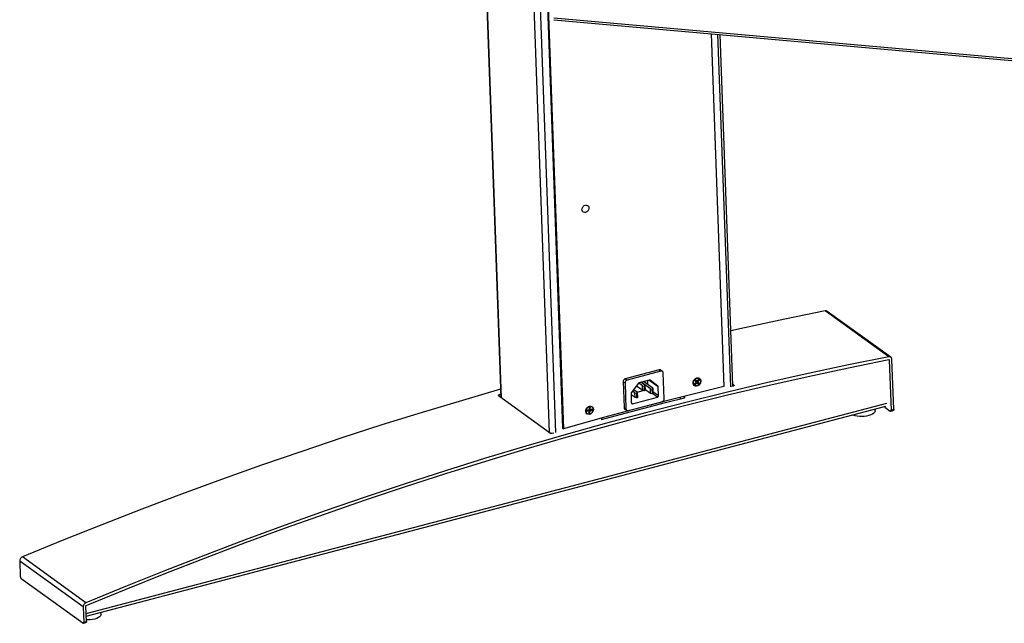
# Model space of a CAD drawing. Extents: x -403 to 64540, y 774 to 46773.
# Drawn here: x 40905 to 52550, y 14206 to 21341 of the extents above; entities that cross this region are included whole.
import ezdxf

# ---------------------------------------------------------------- set-up
doc = ezdxf.new("R2010")
doc.units = 0
doc.header["$MEASUREMENT"] = 0
doc.layers.get('0').update_dxf_attribs({"linetype": 'CONTINUOUS'})

msp = doc.modelspace()

# ---------------------------------------------------------------- linework, layer by layer
at = {"color": 7, "linetype": 'CONTINUOUS'}
for p, q in [((46321, 24523.1), (46596.9, 16877)), ((46603.6, 16872.1), (46327.9, 24512.5)), ((47052.7, 24106.7), (47326.7, 16512.4)), ((47170.3, 16463.4), (46894.7, 24103.8)), ((47244.6, 16461.3), (46969.1, 24097.2)), ((47061.4, 24100.4), (47335.5, 16506)), ((56435.7, 20538.7), (47223.4, 21360.9)), ((47223.6, 21341.2), (56448.3, 20518)), ((49084.2, 21175.2), (49234.7, 17004.9)), ((49159.9, 21168.4), (49310.2, 17002.9)), ((49338.7, 17011.8), (49188.8, 21165.8)), ((47555.2, 19102.9), (47559.6, 19118.4)), ((47555.7, 19087.8), (47555.2, 19102.9)), ((47559.6, 19118.4), (47568.6, 19132.5)), ((47568.6, 19132.5), (47580.9, 19143.4)), ((47580.9, 19143.4), (47595.2, 19149.8)), ((47595.2, 19149.8), (47609.6, 19150.9)), ((47609.6, 19150.9), (47622.5, 19146.6)), ((47622.5, 19146.6), (47632.2, 19137.5)), ((47632.2, 19137.5), (47637.7, 19124.6)), ((47638.3, 19109.5), (47633.8, 19093.9)), ((47637.7, 19124.6), (47638.3, 19109.5)), ((47561.2, 19074.9), (47555.7, 19087.8)), ((47571, 19065.7), (47561.2, 19074.9)), ((47583.9, 19061.5), (47571, 19065.7)), ((47598.3, 19062.6), (47583.9, 19061.5)), ((47612.5, 19069), (47598.3, 19062.6)), ((47624.9, 19079.9), (47612.5, 19069)), ((47633.8, 19093.9), (47624.9, 19079.9)), ((50431.7, 17898.2), (49954.7, 17801.6)), ((50439.1, 17898.9), (50431.7, 17898.2)), ((51183, 17356.4), (50431.7, 17898.2)), ((50446.1, 17898.1), (50439.1, 17898.9)), ((50452.6, 17895.9), (50446.1, 17898.1)), ((50457.1, 17893.2), (50452.6, 17895.9)), ((51208.3, 17351.5), (50457.1, 17893.2)), ((49954.7, 17801.6), (49477.7, 17699.7)), ((49477.7, 17699.7), (49315.2, 17663.8)), ((51183, 17356.4), (50706, 17259.8)), ((51190.3, 17357.1), (51183, 17356.4)), ((51197.4, 17356.3), (51190.3, 17357.1)), ((51203.9, 17354.1), (51197.4, 17356.3)), ((51209.6, 17350.5), (51203.9, 17354.1)), ((50706, 17259.8), (50229, 17157.9)), ((50706.7, 17226.9), (51183.4, 17323.5)), ((51182.8, 17323.4), (51189.8, 17318.3)), ((51183.4, 17323.5), (51184.7, 17323.6)), ((51184.7, 17323.6), (51185.8, 17323.5)), ((51185.8, 17323.5), (51186.9, 17323.1)), ((51186.9, 17323.1), (51187.9, 17322.5)), ((51187.9, 17322.5), (51188.7, 17321.7)), ((51188.7, 17321.7), (51189.3, 17320.7)), ((51189.3, 17320.7), (51189.7, 17319.6)), ((51189.7, 17319.6), (51189.8, 17318.3)), ((51189.8, 17318.3), (51211.1, 16727.3)), ((51214.4, 17345.6), (51209.6, 17350.5)), ((51218, 17339.6), (51214.4, 17345.6)), ((51220.3, 17332.8), (51218, 17339.6)), ((51221.3, 17325.3), (51220.3, 17332.8)), ((51242.5, 16735.6), (51221.3, 17325.3)), ((48467.3, 17202), (48067.8, 17097.1)), ((48489.2, 17186.2), (48089.7, 17081.3)), ((48472.4, 17202.8), (48467.3, 17202)), ((48467.3, 17202), (48489.2, 17186.2)), ((48477.4, 17202.6), (48472.4, 17202.8)), ((48482, 17201.3), (48477.4, 17202.6)), ((48485.8, 17199.1), (48482, 17201.3)), ((48507.7, 17183.3), (48485.8, 17199.1)), ((48494.3, 17187.1), (48489.2, 17186.2)), ((48499.3, 17186.8), (48494.3, 17187.1)), ((48503.9, 17185.5), (48499.3, 17186.8)), ((48508, 17183.1), (48503.9, 17185.5)), ((48511.4, 17179.9), (48508, 17183.1)), ((48514, 17175.8), (48511.4, 17179.9)), ((48515.6, 17171.1), (48514, 17175.8)), ((48516.3, 17165.9), (48515.6, 17171.1)), ((48527.4, 16859.4), (48516.3, 17165.9)), ((50229, 17157.9), (49751.9, 17050.9)), ((49753, 17018.2), (50229.8, 17125.2)), ((50229.8, 17125.2), (50706.7, 17226.9)), ((48042.9, 17068.4), (48042.6, 17063)), ((48042.6, 17063), (48064.5, 17047.2)), ((48042.6, 17063), (48053.6, 16756.5)), ((48044.2, 17073.9), (48042.9, 17068.4)), ((48046.4, 17079.3), (48044.2, 17073.9)), ((48049.6, 17084.3), (48046.4, 17079.3)), ((48053.4, 17088.7), (48049.6, 17084.3)), ((48057.8, 17092.4), (48053.4, 17088.7)), ((48062.7, 17095.2), (48057.8, 17092.4)), ((48067.8, 17097.1), (48062.7, 17095.2)), ((48064.8, 17052.6), (48064.5, 17047.2)), ((48064.5, 17047.2), (48075.5, 16740.8)), ((48066.1, 17058.1), (48064.8, 17052.6)), ((48068.3, 17063.5), (48066.1, 17058.1)), ((48067.8, 17097.1), (48089.7, 17081.3)), ((48071.4, 17068.5), (48068.3, 17063.5)), ((48075.3, 17072.9), (48071.4, 17068.5)), ((48079.7, 17076.6), (48075.3, 17072.9)), ((48084.6, 17079.5), (48079.7, 17076.6)), ((48089.7, 17081.3), (48084.6, 17079.5)), ((48223.7, 17043.8), (48138.7, 16928.7)), ((48273.3, 16958.1), (48199.7, 17011.2)), ((48224.6, 17044.9), (48223.7, 17043.8)), ((48225.6, 17046), (48224.6, 17044.9)), ((48226.7, 17046.9), (48225.6, 17046)), ((48271.2, 17014), (48226.2, 17046.5)), ((48227.9, 17047.8), (48226.7, 17046.9)), ((48229.1, 17048.6), (48227.9, 17047.8)), ((48230.3, 17049.2), (48229.1, 17048.6)), ((48231.6, 17049.8), (48230.3, 17049.2)), ((48232.8, 17050.2), (48231.6, 17049.8)), ((48350.9, 17081.2), (48232.8, 17050.2)), ((48298.7, 17021.2), (48251.7, 17055.1)), ((48365.1, 16978.1), (48256.5, 17056.4)), ((48273.3, 16958.1), (48271.2, 17014)), ((48271.2, 17014), (48289.3, 17010)), ((48392.6, 16985.3), (48284, 17063.6)), ((48289.3, 17010), (48298.4, 17012.4)), ((48289.3, 17010), (48291.3, 16954.2)), ((48298.4, 17012.4), (48298.7, 17021.2)), ((48300.4, 16956.6), (48298.4, 17012.4)), ((48298.7, 17021.2), (48300.8, 16965.4)), ((48334.5, 17027.3), (48332.7, 17076.4)), ((48456.1, 17002.4), (48347.9, 17080.4)), ((48352.2, 17081.5), (48350.9, 17081.2)), ((48353.5, 17081.6), (48352.2, 17081.5)), ((48354.7, 17081.6), (48353.5, 17081.6)), ((48451.9, 17011), (48354, 17081.6)), ((48356, 17081.5), (48354.7, 17081.6)), ((48357.1, 17081.2), (48356, 17081.5)), ((48358.3, 17080.8), (48357.1, 17081.2)), ((48359.3, 17080.3), (48358.3, 17080.8)), ((48360.3, 17079.6), (48359.3, 17080.3)), ((48451.9, 17011), (48360.3, 17079.6)), ((48452.8, 17010.2), (48451.9, 17011)), ((48453.6, 17009.4), (48452.8, 17010.2)), ((48454.3, 17008.4), (48453.6, 17009.4)), ((48454.9, 17007.3), (48454.3, 17008.4)), ((48455.4, 17006.2), (48454.9, 17007.3)), ((48455.8, 17005), (48455.4, 17006.2)), ((48456, 17003.7), (48455.8, 17005)), ((48456.1, 17002.4), (48456, 17003.7)), ((48459.9, 16896.7), (48456.1, 17002.4)), ((48869.9, 17042.6), (48870.5, 17058.5)), ((48874.1, 17028.3), (48869.9, 17042.6)), ((48870.5, 17058.5), (48876.1, 17074.5)), ((48872.8, 17047.3), (48874.6, 17062.3)), ((48875.6, 17033.6), (48872.8, 17047.3)), ((48882.8, 17017.3), (48874.1, 17028.3)), ((48874.6, 17062.3), (48880.8, 17076.9)), ((48882.8, 17022.5), (48875.6, 17033.6)), ((48876.1, 17074.5), (48885.9, 17088.7)), ((48880.8, 17076.9), (48890.8, 17089.4)), ((48893.4, 17015.3), (48882.8, 17022.5)), ((48895.1, 17010.8), (48882.8, 17017.3)), ((48885.9, 17088.7), (48898.9, 17099.7)), ((48906.2, 17057.3), (48886.1, 17035.1)), ((48886.1, 17035.1), (48894.5, 17026.5)), ((48888.3, 17032.9), (48907.3, 17053.9)), ((48899.3, 17085.6), (48889.3, 17074.5)), ((48889.3, 17074.5), (48906.2, 17057.3)), ((48890.8, 17089.4), (48903.4, 17098.7)), ((48906.5, 17012.8), (48893.4, 17015.3)), ((48894.5, 17026.5), (48914.6, 17048.6)), ((48909.5, 17009.5), (48895.1, 17010.8)), ((48908.9, 17073.6), (48898.3, 17084.5)), ((48898.9, 17099.7), (48913.7, 17106.2)), ((48916.2, 17068.3), (48899.3, 17085.6)), ((48903.4, 17098.7), (48917.3, 17103.5)), ((48920.5, 17015.3), (48906.5, 17012.8)), ((48907.3, 17053.9), (48914.6, 17048.6)), ((48908.9, 17073.6), (48916.2, 17068.3)), ((48924.6, 17013.5), (48909.5, 17009.5)), ((48913.7, 17106.2), (48928.7, 17107.5)), ((48914.6, 17048.6), (48931.5, 17031.4)), ((48936.3, 17090.5), (48916.2, 17068.3)), ((48917.3, 17103.5), (48931, 17103.5)), ((48917.3, 17065), (48936.9, 17086.6)), ((48933.8, 17048.1), (48917.3, 17065)), ((48917.3, 17065), (48924.6, 17059.7)), ((48933.9, 17022.4), (48920.5, 17015.3)), ((48924.6, 17059.7), (48944.7, 17081.9)), ((48941.5, 17042.4), (48924.6, 17059.7)), ((48938.7, 17022.3), (48924.6, 17013.5)), ((48924.9, 17038), (48932.1, 17045.8)), ((48928.7, 17107.5), (48942.2, 17103.5)), ((48931, 17103.5), (48943.1, 17098.6)), ((48931.5, 17031.4), (48941.5, 17042.4)), ((48932.1, 17045.8), (48933.8, 17048.1)), ((48945.4, 17033.5), (48933.9, 17022.4)), ((48934.6, 17047.4), (48941.5, 17042.4)), ((48936.9, 17086.6), (48935.1, 17089.2)), ((48944.7, 17081.9), (48936.3, 17090.5)), ((48937.8, 17086.9), (48944.7, 17081.9)), ((48950.3, 17035.1), (48938.7, 17022.3)), ((48942.2, 17103.5), (48952.8, 17094.6)), ((48943.1, 17098.6), (48952.1, 17089.4)), ((48953.6, 17047.2), (48945.4, 17033.5)), ((48958.1, 17050.4), (48950.3, 17035.1)), ((48952.1, 17089.4), (48957.1, 17076.8)), ((48952.8, 17094.6), (48959.4, 17081.9)), ((48957.6, 17062.2), (48953.6, 17047.2)), ((48957.1, 17076.8), (48957.6, 17062.2)), ((48961.2, 17066.6), (48958.1, 17050.4)), ((48959.4, 17081.9), (48961.2, 17066.6)), ((49234.7, 17004.9), (48997.1, 16947)), ((49751.9, 17050.9), (49274.8, 16938.7)), ((49276.1, 16906), (49753, 17018.2)), ((49327, 17009), (49346, 17013.5)), ((49351.8, 17021.9), (49338, 17031.9)), ((49338.6, 17015.5), (49342.5, 17012.7)), ((49348.7, 17014.3), (49346, 17013.5)), ((49351.8, 17016), (49348.7, 17014.3)), ((49351.8, 17021.9), (49353.5, 17020)), ((49352, 17016.2), (49351.8, 17021.9)), ((49353.5, 17017.9), (49351.8, 17016)), ((49353.5, 17020), (49353.5, 17017.9)), ((46593.4, 16973.3), (46140.6, 16841.9)), ((46566, 16902.1), (46567.7, 16904.2)), ((46566.1, 16899.9), (46566, 16902.1)), ((46567.7, 16898), (46566.1, 16899.9)), ((46567.7, 16904.2), (46570.8, 16906)), ((46567.7, 16898), (47184.1, 16453.5)), ((46570.8, 16906), (46573.5, 16907)), ((46595.6, 16913.3), (46573.5, 16907)), ((46573.5, 16907), (46574, 16893.4)), ((46579.4, 16889.6), (46596.2, 16894.4)), ((48135.4, 16920.8), (48135.2, 16919.4)), ((48135.2, 16919.4), (48135.2, 16918.1)), ((48135.2, 16918.1), (48139, 16812.4)), ((48135.6, 16922.2), (48135.4, 16920.8)), ((48136, 16923.6), (48135.6, 16922.2)), ((48183.7, 16874.1), (48135.6, 16908.9)), ((48136.5, 16924.9), (48136, 16923.6)), ((48137.2, 16926.2), (48136.5, 16924.9)), ((48137.9, 16927.5), (48137.2, 16926.2)), ((48138.7, 16928.7), (48137.9, 16927.5)), ((48181.7, 16930), (48154.3, 16949.8)), ((48209.2, 16937.2), (48167.3, 16967.4)), ((48181.7, 16930), (48199.7, 16926)), ((48183.7, 16874.1), (48181.7, 16930)), ((48199.7, 16926), (48208.9, 16928.4)), ((48199.7, 16926), (48201.7, 16870.1)), ((48207.3, 16938.6), (48277.8, 16957.1)), ((48208.9, 16928.4), (48209.2, 16937.2)), ((48210.9, 16872.6), (48208.9, 16928.4)), ((48209.2, 16937.2), (48211.2, 16881.3)), ((48291.3, 16954.2), (48273.3, 16958.1)), ((48300.4, 16956.6), (48291.3, 16954.2)), ((48300.8, 16965.4), (48300.4, 16956.6)), ((48367.1, 16922.3), (48300.6, 16970.2)), ((48300.7, 16963.1), (48307.9, 16965)), ((48367.1, 16922.3), (48365.1, 16978.1)), ((48365.1, 16978.1), (48383.1, 16974.2)), ((48385.1, 16918.3), (48367.1, 16922.3)), ((48383.1, 16974.2), (48392.3, 16976.6)), ((48383.1, 16974.2), (48385.1, 16918.3)), ((48394.3, 16920.7), (48385.1, 16918.3)), ((48447.3, 16879.7), (48391.4, 16920)), ((48392.3, 16976.6), (48392.6, 16985.3)), ((48394.3, 16920.7), (48392.3, 16976.6)), ((48392.6, 16985.3), (48394.6, 16929.5)), ((48459.9, 16896.7), (48394.1, 16944.2)), ((48394.6, 16929.5), (48394.3, 16920.7)), ((48454.5, 16883.9), (48456.4, 16886.1)), ((48456.4, 16886.1), (48458, 16888.6)), ((48458, 16888.6), (48459.1, 16891.2)), ((48459.1, 16891.2), (48459.8, 16894)), ((48459.8, 16894), (48459.9, 16896.7)), ((48759.6, 16887.8), (48522.1, 16827.4)), ((48759.1, 16887.7), (48759.7, 16870.2)), ((48997.1, 16947), (48759.6, 16887.8)), ((48767.5, 16889.8), (48768.2, 16870.2)), ((49274.8, 16938.7), (48797.9, 16821.3)), ((48799.4, 16788.7), (49276.1, 16906)), ((41690.7, 14321.9), (51162, 16809.4)), ((41691.8, 14290.5), (51148.7, 16774.3)), ((46140.6, 16841.9), (45664.8, 16698.8)), ((46588.1, 16883.3), (46596.6, 16885.7)), ((47628.4, 16766), (47643.2, 16772.5)), ((47634, 16765.6), (47648, 16770)), ((47643.2, 16772.5), (47658.1, 16773.8)), ((47648, 16770), (47661.6, 16769.6)), ((47658.1, 16773.8), (47671.7, 16769.8)), ((47661.6, 16769.6), (47673.4, 16764.3)), ((47671.7, 16769.8), (47682.3, 16761)), ((48102.7, 16720.4), (48502.2, 16825.3)), ((48139, 16812.4), (48139.4, 16809.8)), ((48152.6, 16802.3), (48139.1, 16812)), ((48139.4, 16809.8), (48140.2, 16807.5)), ((48140.2, 16807.5), (48141.5, 16805.4)), ((48141.5, 16805.4), (48143.2, 16803.8)), ((48143.2, 16803.8), (48145.3, 16802.6)), ((48145.3, 16802.6), (48147.6, 16802)), ((48147.6, 16802), (48150.1, 16801.8)), ((48150.1, 16801.8), (48152.6, 16802.3)), ((48152.6, 16802.3), (48447.3, 16879.7)), ((48201.7, 16870.1), (48183.7, 16874.1)), ((48210.9, 16872.6), (48201.7, 16870.1)), ((48211.2, 16881.3), (48210.9, 16872.6)), ((48274.8, 16745.8), (48542.5, 16815.1)), ((48522.1, 16827.4), (48284.7, 16765.7)), ((48797.9, 16821.3), (48321.1, 16698.7)), ((48322.8, 16666.2), (48799.4, 16788.7)), ((48447.3, 16879.7), (48449.9, 16880.6)), ((48449.9, 16880.6), (48452.3, 16882)), ((48452.3, 16882), (48454.5, 16883.9)), ((48502.2, 16825.3), (48507.3, 16827.2)), ((48507.3, 16827.2), (48512.1, 16830)), ((48512.1, 16830), (48516.6, 16833.7)), ((48516.6, 16833.7), (48520.4, 16838.2)), ((48520.4, 16838.2), (48523.5, 16843.1)), ((48523.5, 16843.1), (48525.8, 16848.5)), ((48525.8, 16848.5), (48527.1, 16854)), ((48527.1, 16854), (48527.4, 16859.4)), ((48542.5, 16815.1), (48766, 16871.8)), ((48717.7, 16877.2), (48718.3, 16859.8)), ((51138.5, 16771.6), (51138.9, 16759.5)), ((45664.8, 16698.8), (45189.5, 16550.6)), ((47599.3, 16708.9), (47600, 16724.8)), ((47603.6, 16694.6), (47599.3, 16708.9)), ((47600, 16724.8), (47605.6, 16740.8)), ((47602.3, 16714.9), (47604.5, 16729.9)), ((47604.7, 16700.9), (47602.3, 16714.9)), ((47612.3, 16683.7), (47603.6, 16694.6)), ((47604.5, 16729.9), (47611, 16744.3)), ((47611.5, 16689.6), (47604.7, 16700.9)), ((47605.6, 16740.8), (47615.4, 16755)), ((47611, 16744.3), (47621.2, 16756.7)), ((47621.9, 16682.1), (47611.5, 16689.6)), ((47612.7, 16727), (47611.7, 16713)), ((47611.7, 16713), (47637.9, 16716.9)), ((47612.2, 16719.4), (47630.6, 16722.1)), ((47624.6, 16677.1), (47612.3, 16683.7)), ((47638.8, 16730.8), (47612.7, 16727)), ((47615.4, 16755), (47628.4, 16766)), ((47621.2, 16756.7), (47634, 16765.6)), ((47634.8, 16679.2), (47621.9, 16682.1)), ((47639, 16675.8), (47624.6, 16677.1)), ((47630.6, 16722.1), (47637.9, 16716.9)), ((47648.8, 16681.2), (47634.8, 16679.2)), ((47637.9, 16716.9), (47636, 16689.1)), ((47636, 16689.1), (47649, 16691)), ((47636.4, 16695.5), (47638.8, 16696)), ((47640.7, 16758.6), (47638.8, 16730.8)), ((47638.8, 16696), (47641.8, 16696.9)), ((47654.1, 16679.8), (47639, 16675.8)), ((47653.8, 16760.5), (47640.7, 16758.6)), ((47641.8, 16696.9), (47643.7, 16724.1)), ((47642.1, 16696), (47649, 16691)), ((47643.7, 16724.1), (47669.1, 16727.8)), ((47643.7, 16724.1), (47650.9, 16718.8)), ((47644.6, 16738), (47646.1, 16759.4)), ((47644.6, 16738), (47651.9, 16732.7)), ((47662.4, 16688), (47648.8, 16681.2)), ((47649, 16691), (47650.9, 16718.8)), ((47650.9, 16718.8), (47677.1, 16722.6)), ((47651.9, 16732.7), (47653.8, 16760.5)), ((47678, 16736.6), (47651.9, 16732.7)), ((47668.2, 16688.6), (47654.1, 16679.8)), ((47674, 16698.8), (47662.4, 16688)), ((47679.8, 16701.4), (47668.2, 16688.6)), ((47669.1, 16727.8), (47670.3, 16735.4)), ((47670.2, 16727.6), (47677.1, 16722.6)), ((47673.4, 16764.3), (47682.2, 16754.8)), ((47682.5, 16712.3), (47674, 16698.8)), ((47677.1, 16722.6), (47678, 16736.6)), ((47687.6, 16716.7), (47679.8, 16701.4)), ((47682.2, 16754.8), (47686.8, 16741.9)), ((47682.3, 16761), (47688.9, 16748.2)), ((47687, 16727.3), (47682.5, 16712.3)), ((47686.8, 16741.9), (47687, 16727.3)), ((47690.7, 16732.9), (47687.6, 16716.7)), ((47688.9, 16748.2), (47690.7, 16732.9)), ((47785.8, 16614.8), (48007.1, 16674.7)), ((48047.3, 16702.7), (47810, 16638.4)), ((48321.1, 16698.7), (47844.4, 16571)), ((47846.3, 16538.5), (48322.8, 16666.2)), ((48007.1, 16674.7), (48274.8, 16745.8)), ((48284.7, 16765.7), (48047.3, 16702.7)), ((48053.6, 16756.5), (48075.5, 16740.8)), ((48053.6, 16756.5), (48054.3, 16751.4)), ((48054.3, 16751.4), (48056, 16746.6)), ((48056, 16746.6), (48058.6, 16742.6)), ((48058.6, 16742.6), (48062, 16739.3)), ((48062, 16739.3), (48062.3, 16739.1)), ((48062.3, 16739.1), (48084.2, 16723.3)), ((48075.5, 16740.8), (48076.2, 16735.6)), ((48076.2, 16735.6), (48077.9, 16730.9)), ((48077.9, 16730.9), (48080.5, 16726.8)), ((48080.5, 16726.8), (48083.9, 16723.5)), ((48083.9, 16723.5), (48088, 16721.2)), ((48088, 16721.2), (48092.6, 16719.8)), ((48092.6, 16719.8), (48097.6, 16719.6)), ((48097.6, 16719.6), (48102.7, 16720.4)), ((50764.5, 16666.5), (50754.8, 16670.8)), ((50786.1, 16659.4), (50764.5, 16666.5)), ((50810.9, 16654.2), (50786.1, 16659.4)), ((50837.8, 16651.2), (50810.9, 16654.2)), ((50922.2, 16655.5), (50894.5, 16651.8)), ((50948.1, 16661.3), (50922.2, 16655.5)), ((50971.2, 16668.9), (50948.1, 16661.3)), ((50990.8, 16678.2), (50971.2, 16668.9)), ((51006.1, 16688.7), (50990.8, 16678.2)), ((51016.5, 16700.1), (51006.1, 16688.7)), ((51021.8, 16712), (51016.5, 16700.1)), ((51022.4, 16718.6), (51021.6, 16740.9)), ((51022.4, 16718.6), (51021.8, 16712)), ((51138.9, 16759.5), (51200.9, 16714.8)), ((51200.9, 16714.8), (51203, 16713.6)), ((51203, 16713.6), (51205, 16713.3)), ((51205, 16713.3), (51206.9, 16713.8)), ((51205.9, 16713.4), (51221.6, 16717.6)), ((51206.9, 16713.8), (51208.4, 16715.2)), ((51208.4, 16715.2), (51209.7, 16717.3)), ((51209.7, 16717.3), (51210.6, 16720.1)), ((51210.6, 16720.1), (51211, 16723.5)), ((51211, 16723.5), (51211.1, 16727.3)), ((51211.1, 16727.3), (51226.8, 16731.4)), ((51221.6, 16717.6), (51237.3, 16721.7)), ((51221.6, 16717.6), (51222.6, 16718)), ((51222.6, 16718), (51224.1, 16719.3)), ((51224.1, 16719.3), (51225.4, 16721.4)), ((51225.4, 16721.4), (51226.3, 16724.2)), ((51226.3, 16724.2), (51226.8, 16727.6)), ((51226.8, 16731.4), (51242.5, 16735.6)), ((51226.8, 16727.6), (51226.8, 16731.4)), ((51238.3, 16722.1), (51237.3, 16721.7)), ((51239.9, 16723.4), (51238.3, 16722.1)), ((51241.1, 16725.5), (51239.9, 16723.4)), ((51242, 16728.3), (51241.1, 16725.5)), ((51242.5, 16731.7), (51242, 16728.3)), ((51242.5, 16735.6), (51242.5, 16731.7)), ((45189.5, 16550.6), (44714.5, 16397.4)), ((47572.7, 16572.9), (47335.5, 16506)), ((47844.4, 16571), (47368, 16438.1)), ((47370.1, 16405.7), (47846.3, 16538.5)), ((47810, 16638.4), (47572.7, 16572.9)), ((47785.2, 16631.6), (47785.9, 16612.7)), ((50866.1, 16650.3), (50837.8, 16651.2)), ((50894.5, 16651.8), (50866.1, 16650.3)), ((47368, 16438.1), (46891.9, 16300.1)), ((47186, 16452.4), (47184.1, 16453.5)), ((47189.9, 16451.3), (47186, 16452.4)), ((47194.7, 16450.8), (47189.9, 16451.3)), ((47199.7, 16451.1), (47194.7, 16450.8)), ((47204.4, 16452), (47199.7, 16451.1)), ((47204.4, 16452), (47223.4, 16457.4)), ((47326.7, 16512.4), (47335.5, 16506)), ((44714.5, 16397.4), (44240.1, 16239)), ((46894.2, 16267.8), (47370.1, 16405.7)), ((44240.1, 16239), (43766.2, 16075.6)), ((46891.9, 16300.1), (46416.1, 16157)), ((46418.6, 16124.7), (46894.2, 16267.8)), ((43766.2, 16075.6), (43292.9, 15907.2)), ((46416.1, 16157), (45940.7, 16008.8)), ((45943.5, 15976.6), (46418.6, 16124.7)), ((45940.7, 16008.8), (45465.8, 15855.6)), ((45468.7, 15823.4), (45943.5, 15976.6)), ((43292.9, 15907.2), (42820.2, 15733.8)), ((45465.8, 15855.6), (44991.3, 15697.2)), ((42820.2, 15733.8), (42348.2, 15555.4)), ((44994.5, 15665.1), (45468.7, 15823.4)), ((44991.3, 15697.2), (44517.4, 15533.9)), ((44520.8, 15501.8), (44994.5, 15665.1)), ((42348.2, 15555.4), (41877, 15372)), ((44517.4, 15533.9), (44044.1, 15365.4)), ((44047.7, 15333.5), (44520.8, 15501.8)), ((41877, 15372), (41406.6, 15183.7)), ((44044.1, 15365.4), (43571.5, 15192)), ((43575.2, 15160.1), (44047.7, 15333.5)), ((41406.6, 15183.7), (40937, 14990.4)), ((43571.5, 15192), (43099.5, 15013.6)), ((43103.5, 14981.8), (43575.2, 15160.1)), ((40905.3, 14948.6), (40904.9, 14941.2)), ((41656.2, 14399.4), (40904.9, 14941.2)), ((40904.9, 14941.2), (40911.3, 14762.1)), ((40906.9, 14956.1), (40905.3, 14948.6)), ((40909.6, 14963.4), (40906.9, 14956.1)), ((40913.5, 14970.4), (40909.6, 14963.4)), ((40918.3, 14976.8), (40913.5, 14970.4)), ((40924, 14982.3), (40918.3, 14976.8)), ((40930.3, 14986.9), (40924, 14982.3)), ((40937, 14990.4), (40930.3, 14986.9)), ((41688.3, 14448.6), (40937, 14990.4)), ((43099.5, 15013.6), (42628.3, 14830.2)), ((42632.5, 14798.5), (43103.5, 14981.8)), ((42628.3, 14830.2), (42157.9, 14641.9)), ((42162.3, 14610.2), (42632.5, 14798.5)), ((40911.3, 14762.1), (40911.7, 14758)), ((40911.7, 14758), (40912.5, 14753.7)), ((40912.5, 14753.7), (40913.6, 14749.4)), ((40913.6, 14749.4), (40915.1, 14745.4)), ((40915.1, 14745.4), (40916.8, 14741.6)), ((40916.8, 14741.6), (40918.8, 14738.4)), ((40918.8, 14738.4), (40920.9, 14735.7)), ((40920.9, 14735.7), (40923, 14733.8)), ((41652.4, 14207.8), (40923, 14733.8)), ((42157.9, 14641.9), (41688.3, 14448.6)), ((41692.9, 14417), (42162.3, 14610.2)), ((41675.3, 14440.6), (41669.6, 14435)), ((41681.6, 14445.2), (41675.3, 14440.6)), ((41688.3, 14448.6), (41681.6, 14445.2)), ((41656.5, 14406.8), (41656.2, 14399.4)), ((41656.2, 14399.4), (41662.6, 14220.3)), ((41658.1, 14414.3), (41656.5, 14406.8)), ((41660.9, 14421.6), (41658.1, 14414.3)), ((41664.8, 14428.6), (41660.9, 14421.6)), ((41669.6, 14435), (41664.8, 14428.6)), ((41687.6, 14410), (41687.9, 14411.3)), ((41687.6, 14408.8), (41687.6, 14410)), ((41694.1, 14228.6), (41687.6, 14408.8)), ((41687.9, 14411.3), (41688.4, 14412.5)), ((41688.4, 14412.5), (41689, 14413.7)), ((41689, 14413.7), (41689.8, 14414.7)), ((41689.8, 14414.7), (41690.7, 14415.7)), ((41690.7, 14415.7), (41691.8, 14416.4)), ((41691.8, 14416.4), (41692.9, 14417)), ((41866.9, 14314), (41866.1, 14336.3)), ((41652.4, 14207.8), (41654.5, 14206.7)), ((41657.4, 14206.5), (41673.1, 14210.6)), ((41658.4, 14206.9), (41659.9, 14208.2)), ((41659.9, 14208.2), (41661.2, 14210.3)), ((41661.2, 14210.3), (41662.1, 14213.1)), ((41662.1, 14213.1), (41662.5, 14216.5)), ((41662.5, 14216.5), (41662.6, 14220.3)), ((41662.6, 14220.3), (41678.3, 14224.5)), ((41673.1, 14210.6), (41688.8, 14214.7)), ((41674.1, 14211), (41673.1, 14210.6)), ((41675.6, 14212.3), (41674.1, 14211)), ((41676.9, 14214.5), (41675.6, 14212.3)), ((41677.8, 14217.3), (41676.9, 14214.5)), ((41678.3, 14220.6), (41677.8, 14217.3)), ((41678.3, 14224.5), (41694.1, 14228.6)), ((41678.3, 14224.5), (41678.3, 14220.6)), ((41689.8, 14215.1), (41688.8, 14214.7)), ((41691.4, 14216.5), (41689.8, 14215.1)), ((41692.6, 14218.6), (41691.4, 14216.5)), ((41693.5, 14221.4), (41692.6, 14218.6)), ((41710.5, 14245.7), (41693.4, 14245.9)), ((41694, 14224.8), (41693.5, 14221.4)), ((41694.1, 14228.6), (41694, 14224.8)), ((41739, 14247.2), (41710.5, 14245.7)), ((41766.7, 14250.9), (41739, 14247.2)), ((41792.5, 14256.7), (41766.7, 14250.9)), ((41815.7, 14264.3), (41792.5, 14256.7)), ((41835.3, 14273.6), (41815.7, 14264.3)), ((41850.6, 14284.1), (41835.3, 14273.6)), ((41861, 14295.5), (41850.6, 14284.1)), ((41866.3, 14307.3), (41861, 14295.5)), ((41866.9, 14314), (41866.3, 14307.3)), ((41654.5, 14206.7), (41656.5, 14206.3)), ((41656.5, 14206.3), (41658.4, 14206.9))]:
    msp.add_line(p, q, dxfattribs=at)

doc.saveas('drawing.dxf')
